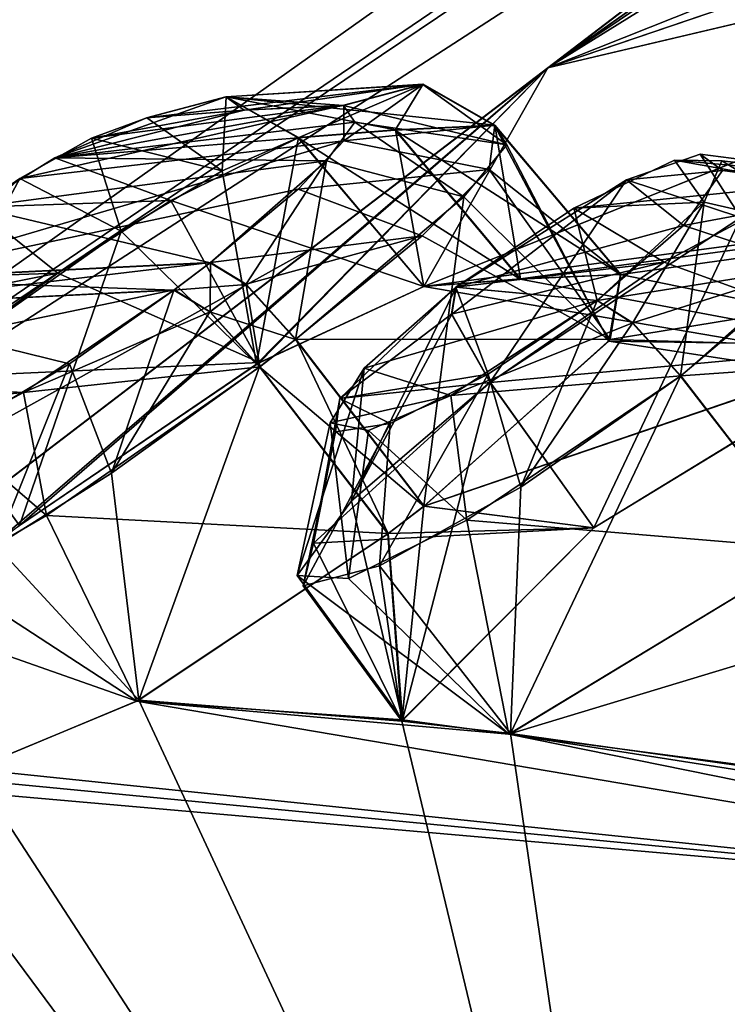
# Model space of a CAD drawing. Units: millimetres. Extents: x -452 to 452, y -60 to 106.
# Drawn here: x 203 to 206, y 82 to 86 of the extents above; entities that cross this region are included whole.
import ezdxf

# ---------------------------------------------------------------- set-up
doc = ezdxf.new("R2010")
doc.units = ezdxf.units.MM
doc.header["$LTSCALE"] = 33.374815
for name, color, linetype in [('126', 7, 'CONTINUOUS'), ('137', 7, 'CONTINUOUS'), ('138', 7, 'CONTINUOUS'), ('16', 7, 'CONTINUOUS'), ('161', 7, 'CONTINUOUS'), ('162', 7, 'CONTINUOUS'), ('325', 7, 'CONTINUOUS'), ('326', 7, 'CONTINUOUS'), ('34', 7, 'CONTINUOUS'), ('349', 7, 'CONTINUOUS'), ('350', 7, 'CONTINUOUS'), ('38', 7, 'CONTINUOUS'), ('39', 7, 'CONTINUOUS'), ('390', 7, 'CONTINUOUS'), ('391', 7, 'CONTINUOUS'), ('392', 7, 'CONTINUOUS'), ('393', 7, 'CONTINUOUS'), ('394', 7, 'CONTINUOUS'), ('444', 7, 'CONTINUOUS'), ('445', 7, 'CONTINUOUS'), ('446', 7, 'CONTINUOUS'), ('447', 7, 'CONTINUOUS'), ('448', 7, 'CONTINUOUS'), ('491', 7, 'CONTINUOUS'), ('492', 7, 'CONTINUOUS'), ('493', 7, 'CONTINUOUS'), ('494', 7, 'CONTINUOUS'), ('498', 7, 'CONTINUOUS'), ('53', 7, 'CONTINUOUS'), ('532', 7, 'CONTINUOUS'), ('533', 7, 'CONTINUOUS'), ('534', 7, 'CONTINUOUS'), ('535', 7, 'CONTINUOUS'), ('536', 7, 'CONTINUOUS'), ('563', 7, 'CONTINUOUS'), ('564', 7, 'CONTINUOUS'), ('642', 7, 'CONTINUOUS'), ('7', 7, 'CONTINUOUS'), ('8', 7, 'CONTINUOUS')]:
    doc.layers.add(name, color=color, linetype=linetype)

msp = doc.modelspace()

# ---------------------------------------------------------------- linework, layer by layer
at = {"layer": '126', "linetype": 'Continuous'}
for points in [[(203.438, 85.5987, 60.7863), (203.1291, 85.4247, 60.513), (204.5261, 85.7407, 64.2776), (203.438, 85.5987, 60.7863)], [(204.5261, 85.7407, 64.2776), (203.1291, 85.4247, 60.513), (204.5253, 85.5879, 65.0583), (204.5261, 85.7407, 64.2776)], [(204.5735, 85.6675, 16.6755), (203.2801, 85.5139, 20.8777), (204.5248, 85.7397, 17.222), (204.5735, 85.6675, 16.6755)], [(204.5248, 85.7397, 17.222), (203.2801, 85.5139, 20.8777), (204.0964, 85.7194, 18.7216), (204.5248, 85.7397, 17.222)], [(204.0977, 85.7203, 62.778), (203.438, 85.5987, 60.7863), (204.5261, 85.7407, 64.2776), (204.0977, 85.7203, 62.778)], [(203.2801, 85.5139, 20.8777), (203.6752, 85.6864, 20.2346), (204.0964, 85.7194, 18.7216), (203.2801, 85.5139, 20.8777)], [(203.6763, 85.6873, 61.2651), (203.438, 85.5987, 60.7863), (204.0977, 85.7203, 62.778), (203.6763, 85.6873, 61.2651)], [(204.4509, 85.5009, 16.2652), (203.2801, 85.5139, 20.8777), (204.5735, 85.6675, 16.6755), (204.4509, 85.5009, 16.2652)], [(203.1291, 85.4247, 60.513), (202.4999, 84.9911, 60.4213), (204.5253, 85.5879, 65.0583), (203.1291, 85.4247, 60.513)], [(204.5253, 85.5879, 65.0583), (202.4999, 84.9911, 60.4213), (204.3288, 85.379, 65.417), (204.5253, 85.5879, 65.0583)], [(206.0609, 85.5308, 70.155), (205.744, 85.4194, 69.7103), (206.1573, 85.4604, 70.7174), (206.0609, 85.5308, 70.155)], [(202.9366, 85.3017, 21.0716), (203.2801, 85.5139, 20.8777), (204.4509, 85.5009, 16.2652), (202.9366, 85.3017, 21.0716)], [(203.9489, 85.0624, 15.8366), (202.9366, 85.3017, 21.0716), (204.4509, 85.5009, 16.2652), (203.9489, 85.0624, 15.8366)], [(205.9506, 85.5045, 11.5512), (206.0782, 85.3236, 10.4472), (205.5163, 85.2973, 11.937), (205.9506, 85.5045, 11.5512)], [(206.1546, 85.5019, 10.9602), (206.0782, 85.3236, 10.4472), (205.9506, 85.5045, 11.5512), (206.1546, 85.5019, 10.9602)], [(206.1573, 85.4604, 70.7174), (205.744, 85.4194, 69.7103), (205.9896, 85.2232, 71.2124), (206.1573, 85.4604, 70.7174)], [(205.744, 85.4194, 69.7103), (205.0092, 84.9572, 69.5151), (205.9896, 85.2232, 71.2124), (205.744, 85.4194, 69.7103)], [(204.3288, 85.379, 65.417), (202.4999, 84.9911, 60.4213), (203.9503, 85.0635, 65.663), (204.3288, 85.379, 65.417)], [(206.0782, 85.3236, 10.4472), (205.6171, 84.899, 10.0185), (205.5163, 85.2973, 11.937), (206.0782, 85.3236, 10.4472)], [(202.4989, 84.9903, 21.0784), (202.9366, 85.3017, 21.0716), (203.9489, 85.0624, 15.8366), (202.4989, 84.9903, 21.0784)], [(205.6171, 84.899, 10.0185), (205.0084, 84.9566, 11.9847), (205.5163, 85.2973, 11.937), (205.6171, 84.899, 10.0185)], [(205.9896, 85.2232, 71.2124), (205.0092, 84.9572, 69.5151), (205.6179, 84.8996, 71.4813), (205.9896, 85.2232, 71.2124)], [(202.4999, 84.9911, 60.4213), (202.3445, 84.8724, 60.466), (203.9503, 85.0635, 65.663), (202.4999, 84.9911, 60.4213)], [(203.9503, 85.0635, 65.663), (202.3445, 84.8724, 60.466), (203.7948, 84.9447, 65.7077), (203.9503, 85.0635, 65.663)], [(203.7935, 84.9437, 15.792), (202.4989, 84.9903, 21.0784), (203.9489, 85.0624, 15.8366), (203.7935, 84.9437, 15.792)], [(202.3434, 84.8715, 21.0338), (202.4989, 84.9903, 21.0784), (203.7935, 84.9437, 15.792), (202.3434, 84.8715, 21.0338)], [(202.3445, 84.8724, 60.466), (201.9735, 84.5659, 60.7051), (203.7948, 84.9447, 65.7077), (202.3445, 84.8724, 60.466)], [(203.7948, 84.9447, 65.7077), (201.9735, 84.5659, 60.7051), (203.1444, 84.5028, 65.6101), (203.7948, 84.9447, 65.7077)], [(203.3434, 84.6262, 15.8001), (202.3434, 84.8715, 21.0338), (203.7935, 84.9437, 15.792), (203.3434, 84.6262, 15.8001)], [(204.5076, 84.4774, 11.4446), (205.0084, 84.9566, 11.9847), (205.1479, 84.5811, 10.0495), (204.5076, 84.4774, 11.4446)], [(205.6179, 84.8996, 71.4813), (205.0092, 84.9572, 69.5151), (204.6129, 84.6077, 69.8206), (205.6179, 84.8996, 71.4813)], [(205.1479, 84.5811, 10.0495), (205.0084, 84.9566, 11.9847), (205.6171, 84.899, 10.0185), (205.1479, 84.5811, 10.0495)], [(204.9874, 84.4905, 71.3653), (205.6179, 84.8996, 71.4813), (204.6129, 84.6077, 69.8206), (204.9874, 84.4905, 71.3653)], [(202.9889, 84.4141, 16.0005), (202.3434, 84.8715, 21.0338), (203.3434, 84.6262, 15.8001), (202.9889, 84.4141, 16.0005)], [(204.4673, 84.3721, 70.3722), (204.9874, 84.4905, 71.3653), (204.6129, 84.6077, 69.8206), (204.4673, 84.3721, 70.3722)], [(201.9735, 84.5659, 60.7051), (201.7769, 84.3656, 61.0541), (203.1444, 84.5028, 65.6101), (201.9735, 84.5659, 60.7051)], [(204.7257, 84.369, 10.3804), (204.5076, 84.4774, 11.4446), (205.1479, 84.5811, 10.0495), (204.7257, 84.369, 10.3804)], [(203.1444, 84.5028, 65.6101), (201.7769, 84.3656, 61.0541), (202.8255, 84.3322, 65.3266), (203.1444, 84.5028, 65.6101)], [(204.6316, 84.3389, 70.9752), (204.9874, 84.4905, 71.3653), (204.4673, 84.3721, 70.3722), (204.6316, 84.3389, 70.9752)], [(204.4898, 84.3337, 10.9068), (204.5076, 84.4774, 11.4446), (204.7257, 84.369, 10.3804), (204.4898, 84.3337, 10.9068)]]:
    msp.add_3dface(points, dxfattribs=at)
at = {"layer": '137', "linetype": 'Continuous'}
for points in [[(205.9057, 85.0644, 12.4889), (206.8932, 84.705, 12.2295), (206.5306, 85.3988, 11.9103), (205.9057, 85.0644, 12.4889)], [(206.6712, 85.1872, 10.2673), (206.5533, 83.8271, 9.6098), (205.9764, 84.5737, 9.6327), (206.6712, 85.1872, 10.2673)], [(205.1561, 84.5461, 12.5618), (206.8932, 84.705, 12.2295), (205.9057, 85.0644, 12.4889), (205.1561, 84.5461, 12.5618)], [(205.6028, 83.9189, 12.6749), (206.8932, 84.705, 12.2295), (205.1561, 84.5461, 12.5618), (205.6028, 83.9189, 12.6749)]]:
    msp.add_3dface(points, dxfattribs=at)
at = {"layer": '138', "linetype": 'Continuous'}
for points in [[(205.6028, 83.9189, 12.6749), (205.1561, 84.5461, 12.5618), (204.3953, 83.8537, 11.7535), (205.6028, 83.9189, 12.6749)], [(206.5533, 83.8271, 9.6098), (205.2435, 83.0331, 10.0767), (205.9764, 84.5737, 9.6327), (206.5533, 83.8271, 9.6098)], [(205.9764, 84.5737, 9.6327), (205.2435, 83.0331, 10.0767), (205.2887, 84.0946, 9.6782), (205.9764, 84.5737, 9.6327)], [(205.2887, 84.0946, 9.6782), (205.2435, 83.0331, 10.0767), (204.6799, 83.7558, 10.1679), (205.2887, 84.0946, 9.6782)], [(204.7761, 83.0865, 11.6162), (205.6028, 83.9189, 12.6749), (204.3953, 83.8537, 11.7535), (204.7761, 83.0865, 11.6162)], [(204.3501, 83.67, 10.9505), (204.7761, 83.0865, 11.6162), (204.3953, 83.8537, 11.7535), (204.3501, 83.67, 10.9505)], [(204.6799, 83.7558, 10.1679), (204.7761, 83.0865, 11.6162), (204.3501, 83.67, 10.9505), (204.6799, 83.7558, 10.1679)], [(205.2435, 83.0331, 10.0767), (204.7761, 83.0865, 11.6162), (204.6799, 83.7558, 10.1679), (205.2435, 83.0331, 10.0767)]]:
    msp.add_3dface(points, dxfattribs=at)
at = {"layer": '16', "linetype": 'Continuous'}
for points in [[(203.9153, 75.5723, 90.3052), (204.0414, 75.4072, 90.6109), (224.022, 90.2468, 84.1105), (203.9153, 75.5723, 90.3052)], [(203.9153, 75.5723, 90.3052), (224.022, 90.2468, 84.1105), (214.1814, 83.415, 88.5913), (203.9153, 75.5723, 90.3052)], [(204.0414, 75.4072, 90.6109), (204.246, 75.1394, 90.7446), (224.022, 90.2468, 84.1105), (204.0414, 75.4072, 90.6109)], [(224.0476, 90.2663, -2.592), (204.246, 75.1394, -9.2445), (214.3363, 83.5332, -7.0385), (224.0476, 90.2663, -2.592)], [(204.0414, 75.4073, -9.1109), (203.9153, 75.5723, -8.8051), (214.3363, 83.5332, -7.0385), (204.0414, 75.4073, -9.1109)], [(204.246, 75.1394, -9.2445), (204.0414, 75.4073, -9.1109), (214.3363, 83.5332, -7.0385), (204.246, 75.1394, -9.2445)]]:
    msp.add_3dface(points, dxfattribs=at)
at = {"layer": '161', "linetype": 'Continuous'}
for points in [[(205.1569, 84.5467, 68.938), (204.7788, 83.0915, 69.8708), (204.5589, 84.0362, 69.395), (205.1569, 84.5467, 68.938)], [(205.6036, 83.9195, 68.8249), (204.7788, 83.0915, 69.8708), (205.1569, 84.5467, 68.938), (205.6036, 83.9195, 68.8249)], [(205.0552, 83.953, 71.6956), (206.5542, 83.8277, 71.89), (205.9772, 84.5744, 71.8671), (205.0552, 83.953, 71.6956)], [(204.5589, 84.0362, 69.395), (204.7788, 83.0915, 69.8708), (204.3242, 83.7141, 70.2195), (204.5589, 84.0362, 69.395)], [(204.5454, 83.7011, 71.1175), (205.237, 83.0307, 71.4148), (205.0552, 83.953, 71.6956), (204.5454, 83.7011, 71.1175)], [(205.237, 83.0307, 71.4148), (206.5542, 83.8277, 71.89), (205.0552, 83.953, 71.6956), (205.237, 83.0307, 71.4148)], [(204.7788, 83.0915, 69.8708), (205.237, 83.0307, 71.4148), (204.3242, 83.7141, 70.2195), (204.7788, 83.0915, 69.8708)], [(204.3242, 83.7141, 70.2195), (205.237, 83.0307, 71.4148), (204.5454, 83.7011, 71.1175), (204.3242, 83.7141, 70.2195)]]:
    msp.add_3dface(points, dxfattribs=at)
at = {"layer": '162', "linetype": 'Continuous'}
for points in [[(205.6036, 83.9195, 68.8249), (205.1569, 84.5467, 68.938), (206.2358, 85.2569, 69.2329), (205.6036, 83.9195, 68.8249)], [(206.8741, 84.697, 69.2489), (205.6036, 83.9195, 68.8249), (206.2358, 85.2569, 69.2329), (206.8741, 84.697, 69.2489)], [(205.9772, 84.5744, 71.8671), (207.3859, 84.6737, 70.792), (206.5338, 85.0448, 71.4694), (205.9772, 84.5744, 71.8671)], [(206.5542, 83.8277, 71.89), (207.3859, 84.6737, 70.792), (205.9772, 84.5744, 71.8671), (206.5542, 83.8277, 71.89)]]:
    msp.add_3dface(points, dxfattribs=at)
at = {"layer": '325', "linetype": 'Continuous'}
for points in [[(205.9506, 85.5045, 11.5512), (205.5163, 85.2973, 11.937), (206.5306, 85.3988, 11.9103), (205.9506, 85.5045, 11.5512)], [(206.1546, 85.5019, 10.9602), (205.9506, 85.5045, 11.5512), (206.8059, 85.4273, 11.0287), (206.1546, 85.5019, 10.9602)], [(205.9506, 85.5045, 11.5512), (206.5306, 85.3988, 11.9103), (206.8059, 85.4273, 11.0287), (205.9506, 85.5045, 11.5512)], [(206.0782, 85.3236, 10.4472), (206.1546, 85.5019, 10.9602), (206.6712, 85.1872, 10.2673), (206.0782, 85.3236, 10.4472)], [(206.1546, 85.5019, 10.9602), (206.8059, 85.4273, 11.0287), (206.6712, 85.1872, 10.2673), (206.1546, 85.5019, 10.9602)], [(205.5163, 85.2973, 11.937), (205.9057, 85.0644, 12.4889), (206.5306, 85.3988, 11.9103), (205.5163, 85.2973, 11.937)], [(205.6171, 84.899, 10.0185), (206.0782, 85.3236, 10.4472), (205.7697, 84.8021, 9.745), (205.6171, 84.899, 10.0185)], [(206.0782, 85.3236, 10.4472), (205.9764, 84.5737, 9.6327), (205.7697, 84.8021, 9.745), (206.0782, 85.3236, 10.4472)], [(206.0782, 85.3236, 10.4472), (206.6712, 85.1872, 10.2673), (205.9764, 84.5737, 9.6327), (206.0782, 85.3236, 10.4472)], [(205.5163, 85.2973, 11.937), (205.0084, 84.9566, 11.9847), (205.9057, 85.0644, 12.4889), (205.5163, 85.2973, 11.937)], [(205.9057, 85.0644, 12.4889), (205.0084, 84.9566, 11.9847), (204.9896, 84.84, 12.36), (205.9057, 85.0644, 12.4889)], [(205.1561, 84.5461, 12.5618), (205.9057, 85.0644, 12.4889), (204.9896, 84.84, 12.36), (205.1561, 84.5461, 12.5618)]]:
    msp.add_3dface(points, dxfattribs=at)
at = {"layer": '326', "linetype": 'Continuous'}
for points in [[(205.0084, 84.9566, 11.9847), (204.5076, 84.4774, 11.4446), (204.9896, 84.84, 12.36), (205.0084, 84.9566, 11.9847)], [(205.1479, 84.5811, 10.0495), (205.6171, 84.899, 10.0185), (205.2887, 84.0946, 9.6782), (205.1479, 84.5811, 10.0495)], [(205.2887, 84.0946, 9.6782), (205.6171, 84.899, 10.0185), (205.7697, 84.8021, 9.745), (205.2887, 84.0946, 9.6782)], [(204.5076, 84.4774, 11.4446), (205.1561, 84.5461, 12.5618), (204.9896, 84.84, 12.36), (204.5076, 84.4774, 11.4446)], [(205.9764, 84.5737, 9.6327), (205.2887, 84.0946, 9.6782), (205.7697, 84.8021, 9.745), (205.9764, 84.5737, 9.6327)], [(205.1561, 84.5461, 12.5618), (204.5076, 84.4774, 11.4446), (204.3953, 83.8537, 11.7535), (205.1561, 84.5461, 12.5618)], [(204.7257, 84.369, 10.3804), (205.1479, 84.5811, 10.0495), (204.6799, 83.7558, 10.1679), (204.7257, 84.369, 10.3804)], [(205.1479, 84.5811, 10.0495), (205.2887, 84.0946, 9.6782), (204.6799, 83.7558, 10.1679), (205.1479, 84.5811, 10.0495)], [(204.5076, 84.4774, 11.4446), (204.4898, 84.3337, 10.9068), (204.3953, 83.8537, 11.7535), (204.5076, 84.4774, 11.4446)], [(204.4898, 84.3337, 10.9068), (204.7257, 84.369, 10.3804), (204.3501, 83.67, 10.9505), (204.4898, 84.3337, 10.9068)], [(204.7257, 84.369, 10.3804), (204.6799, 83.7558, 10.1679), (204.3501, 83.67, 10.9505), (204.7257, 84.369, 10.3804)], [(204.4898, 84.3337, 10.9068), (204.3501, 83.67, 10.9505), (204.3953, 83.8537, 11.7535), (204.4898, 84.3337, 10.9068)]]:
    msp.add_3dface(points, dxfattribs=at)
at = {"layer": '34', "linetype": 'Continuous'}
for points in [[(209.8581, 89.3037, 53.2636), (205.4047, 85.9016, 57.2287), (209.3418, 88.6764, 55.9718), (209.8581, 89.3037, 53.2636)], [(205.4047, 85.9016, 24.2714), (209.8581, 89.3037, 28.2365), (208.7643, 88.1491, 24.3008), (205.4047, 85.9016, 24.2714)], [(209.3418, 88.6764, 55.9718), (205.4047, 85.9016, 57.2287), (209.2175, 88.5815, 56.0965), (209.3418, 88.6764, 55.9718)], [(209.2175, 88.5815, 56.0965), (205.4047, 85.9016, 57.2287), (208.7652, 88.1494, 57.2007), (209.2175, 88.5815, 56.0965)], [(205.4047, 85.9016, 57.2287), (210.4402, 87.6144, 66.6949), (211.7745, 88.4354, 66.7913), (205.4047, 85.9016, 57.2287)], [(205.4047, 85.9016, 57.2287), (211.7745, 88.4354, 66.7913), (209.1424, 88.2233, 58.4472), (205.4047, 85.9016, 57.2287)], [(208.7652, 88.1494, 57.2007), (205.4047, 85.9016, 57.2287), (209.1424, 88.2233, 58.4472), (208.7652, 88.1494, 57.2007)], [(210.4395, 87.6138, 14.8047), (205.4047, 85.9016, 24.2714), (208.7643, 88.1491, 24.3008), (210.4395, 87.6138, 14.8047)], [(210.4402, 87.6144, 66.6949), (205.4047, 85.9016, 57.2287), (209.8234, 86.9455, 67.9712), (210.4402, 87.6144, 66.6949)], [(205.4047, 85.9016, 24.2714), (210.4395, 87.6138, 14.8047), (209.8228, 86.9445, 13.526), (205.4047, 85.9016, 24.2714)], [(209.8228, 86.9445, 13.526), (216.807, 86.5516, -2.9276), (204.8699, 84.9594, 20.4638), (209.8228, 86.9445, 13.526)], [(205.4047, 85.9016, 24.2714), (209.8228, 86.9445, 13.526), (204.8699, 84.9594, 20.4638), (205.4047, 85.9016, 24.2714)], [(216.8084, 86.5527, 84.427), (209.8234, 86.9455, 67.9712), (204.871, 84.9603, 61.0358), (216.8084, 86.5527, 84.427)], [(209.8234, 86.9455, 67.9712), (205.4047, 85.9016, 57.2287), (204.871, 84.9603, 61.0358), (209.8234, 86.9455, 67.9712)], [(216.807, 86.5516, -2.9276), (211.3273, 83.8565, -0.9072), (204.8699, 84.9594, 20.4638), (216.807, 86.5516, -2.9276)], [(205.2867, 84.9923, 62.5267), (216.8084, 86.5527, 84.427), (204.871, 84.9603, 61.0358), (205.2867, 84.9923, 62.5267)], [(205.7191, 85.0121, 64.0382), (216.8084, 86.5527, 84.427), (205.2867, 84.9923, 62.5267), (205.7191, 85.0121, 64.0382)], [(206.8741, 84.697, 69.2489), (216.8084, 86.5527, 84.427), (205.6736, 84.7306, 65.3115), (206.8741, 84.697, 69.2489)], [(205.6736, 84.7306, 65.3115), (216.8084, 86.5527, 84.427), (205.7191, 85.0121, 64.0382), (205.6736, 84.7306, 65.3115)], [(216.807, 86.5516, -2.9276), (205.9364, 78.2473, -5.9751), (210.5397, 82.9652, -1.9769), (216.807, 86.5516, -2.9276)], [(205.9385, 78.2489, 87.475), (216.8084, 86.5527, 84.427), (210.5409, 82.9661, 83.4766), (205.9385, 78.2489, 87.475)], [(205.4047, 85.9016, 57.2287), (200.0966, 81.8466, 58.8194), (203.1282, 83.9297, 59.7869), (205.4047, 85.9016, 57.2287)], [(200.0966, 81.8466, 22.6807), (205.4047, 85.9016, 24.2714), (202.9721, 83.8105, 21.6684), (200.0966, 81.8466, 22.6807)], [(202.9721, 83.8105, 21.6684), (205.4047, 85.9016, 24.2714), (203.1271, 83.9289, 21.7129), (202.9721, 83.8105, 21.6684)], [(203.1271, 83.9289, 21.7129), (205.4047, 85.9016, 24.2714), (204.1614, 84.6328, 21.5114), (203.1271, 83.9289, 21.7129)], [(204.1489, 84.6255, 59.9788), (205.4047, 85.9016, 57.2287), (203.1282, 83.9297, 59.7869), (204.1489, 84.6255, 59.9788)], [(204.871, 84.9603, 61.0358), (205.4047, 85.9016, 57.2287), (204.1489, 84.6255, 59.9788), (204.871, 84.9603, 61.0358)], [(204.1614, 84.6328, 21.5114), (205.4047, 85.9016, 24.2714), (204.8699, 84.9594, 20.4638), (204.1614, 84.6328, 21.5114)], [(205.286, 84.9914, 18.9714), (211.3273, 83.8565, -0.9072), (205.7178, 85.0111, 17.4613), (205.286, 84.9914, 18.9714)], [(205.7178, 85.0111, 17.4613), (211.3273, 83.8565, -0.9072), (205.6673, 84.7238, 16.1762), (205.7178, 85.0111, 17.4613)], [(204.8699, 84.9594, 20.4638), (211.3273, 83.8565, -0.9072), (205.286, 84.9914, 18.9714), (204.8699, 84.9594, 20.4638)], [(205.6673, 84.7238, 16.1762), (206.8932, 84.705, 12.2295), (204.8699, 84.0124, 15.4213), (205.6673, 84.7238, 16.1762)], [(204.8713, 84.0135, 66.0784), (206.8741, 84.697, 69.2489), (205.6736, 84.7306, 65.3115), (204.8713, 84.0135, 66.0784)], [(211.3273, 83.8565, -0.9072), (206.8932, 84.705, 12.2295), (205.6673, 84.7238, 16.1762), (211.3273, 83.8565, -0.9072)], [(206.8932, 84.705, 12.2295), (205.6028, 83.9189, 12.6749), (204.8699, 84.0124, 15.4213), (206.8932, 84.705, 12.2295)], [(205.6036, 83.9195, 68.8249), (206.8741, 84.697, 69.2489), (204.8713, 84.0135, 66.0784), (205.6036, 83.9195, 68.8249)], [(204.8699, 84.0124, 15.4213), (204.7761, 83.0865, 11.6162), (204.715, 83.894, 15.3768), (204.8699, 84.0124, 15.4213)], [(204.7164, 83.8951, 66.1229), (205.6036, 83.9195, 68.8249), (204.8713, 84.0135, 66.0784), (204.7164, 83.8951, 66.1229)], [(205.6028, 83.9189, 12.6749), (204.7761, 83.0865, 11.6162), (204.8699, 84.0124, 15.4213), (205.6028, 83.9189, 12.6749)], [(204.7788, 83.0915, 69.8708), (205.6036, 83.9195, 68.8249), (204.7164, 83.8951, 66.1229), (204.7788, 83.0915, 69.8708)], [(203.6339, 83.1724, 65.8978), (204.7788, 83.0915, 69.8708), (204.7164, 83.8951, 66.1229), (203.6339, 83.1724, 65.8978)], [(204.715, 83.894, 15.3768), (204.7761, 83.0865, 11.6162), (203.6422, 83.1768, 15.595), (204.715, 83.894, 15.3768)], [(205.237, 83.0307, 71.4148), (207.4434, 83.6976, 74.6396), (206.5542, 83.8277, 71.89), (205.237, 83.0307, 71.4148)], [(206.5533, 83.8271, 9.6098), (206.6353, 82.8375, 5.8002), (205.2435, 83.0331, 10.0767), (206.5533, 83.8271, 9.6098)], [(206.6383, 82.8442, 75.6837), (207.4434, 83.6976, 74.6396), (205.237, 83.0307, 71.4148), (206.6383, 82.8442, 75.6837)], [(203.6422, 83.1768, 15.595), (205.9364, 78.2473, -5.9751), (202.9259, 82.8783, 16.6596), (203.6422, 83.1768, 15.595)], [(202.9272, 82.8793, 64.8402), (209.1932, 82.2278, 83.0154), (203.6339, 83.1724, 65.8978), (202.9272, 82.8793, 64.8402)], [(209.1932, 82.2278, 83.0154), (205.237, 83.0307, 71.4148), (203.6339, 83.1724, 65.8978), (209.1932, 82.2278, 83.0154)], [(205.237, 83.0307, 71.4148), (204.7788, 83.0915, 69.8708), (203.6339, 83.1724, 65.8978), (205.237, 83.0307, 71.4148)], [(204.7761, 83.0865, 11.6162), (205.9364, 78.2473, -5.9751), (203.6422, 83.1768, 15.595), (204.7761, 83.0865, 11.6162)], [(205.2435, 83.0331, 10.0767), (205.9364, 78.2473, -5.9751), (204.7761, 83.0865, 11.6162), (205.2435, 83.0331, 10.0767)], [(209.1932, 82.2278, 83.0154), (207.1377, 82.7328, 77.217), (205.237, 83.0307, 71.4148), (209.1932, 82.2278, 83.0154)], [(207.1377, 82.7328, 77.217), (206.6383, 82.8442, 75.6837), (205.237, 83.0307, 71.4148), (207.1377, 82.7328, 77.217)], [(206.6353, 82.8375, 5.8002), (205.9364, 78.2473, -5.9751), (205.2435, 83.0331, 10.0767), (206.6353, 82.8375, 5.8002)], [(210.5397, 82.9652, -1.9769), (205.9364, 78.2473, -5.9751), (209.194, 82.2276, -1.5177), (210.5397, 82.9652, -1.9769)], [(209.1932, 82.2278, 83.0154), (205.9385, 78.2489, 87.475), (210.5409, 82.9661, 83.4766), (209.1932, 82.2278, 83.0154)], [(200.0966, 81.8466, 58.8194), (205.9385, 78.2489, 87.475), (202.1094, 82.8507, 61.829), (200.0966, 81.8466, 58.8194)], [(205.9364, 78.2473, -5.9751), (201.6876, 80.7304, 11.1922), (202.1083, 82.8498, 19.6708), (205.9364, 78.2473, -5.9751)], [(202.5096, 82.8707, 18.1758), (205.9364, 78.2473, -5.9751), (202.1083, 82.8498, 19.6708), (202.5096, 82.8707, 18.1758)], [(202.1094, 82.8507, 61.829), (209.1932, 82.2278, 83.0154), (202.5113, 82.8717, 63.3255), (202.1094, 82.8507, 61.829)], [(205.9385, 78.2489, 87.475), (209.1932, 82.2278, 83.0154), (202.1094, 82.8507, 61.829), (205.9385, 78.2489, 87.475)], [(202.9259, 82.8783, 16.6596), (205.9364, 78.2473, -5.9751), (202.5096, 82.8707, 18.1758), (202.9259, 82.8783, 16.6596)], [(202.5113, 82.8717, 63.3255), (209.1932, 82.2278, 83.0154), (202.9272, 82.8793, 64.8402), (202.5113, 82.8717, 63.3255)], [(207.1446, 82.7349, 4.2741), (205.9364, 78.2473, -5.9751), (206.6353, 82.8375, 5.8002), (207.1446, 82.7349, 4.2741)], [(208.655, 82.3941, 0.0112), (205.9364, 78.2473, -5.9751), (207.1446, 82.7349, 4.2741), (208.655, 82.3941, 0.0112)], [(209.194, 82.2276, -1.5177), (205.9364, 78.2473, -5.9751), (208.655, 82.3941, 0.0112), (209.194, 82.2276, -1.5177)]]:
    msp.add_3dface(points, dxfattribs=at)
at = {"layer": '349', "linetype": 'Continuous'}
for points in [[(204.6129, 84.6077, 69.8206), (205.0092, 84.9572, 69.5151), (204.5589, 84.0362, 69.395), (204.6129, 84.6077, 69.8206)], [(204.5589, 84.0362, 69.395), (205.0092, 84.9572, 69.5151), (204.9904, 84.8406, 69.1398), (204.5589, 84.0362, 69.395)], [(205.6179, 84.8996, 71.4813), (204.9874, 84.4905, 71.3653), (205.7705, 84.8027, 71.7548), (205.6179, 84.8996, 71.4813)], [(205.1569, 84.5467, 68.938), (204.5589, 84.0362, 69.395), (204.9904, 84.8406, 69.1398), (205.1569, 84.5467, 68.938)], [(204.9874, 84.4905, 71.3653), (205.9772, 84.5744, 71.8671), (205.7705, 84.8027, 71.7548), (204.9874, 84.4905, 71.3653)], [(204.4673, 84.3721, 70.3722), (204.6129, 84.6077, 69.8206), (204.3242, 83.7141, 70.2195), (204.4673, 84.3721, 70.3722)], [(204.6129, 84.6077, 69.8206), (204.5589, 84.0362, 69.395), (204.3242, 83.7141, 70.2195), (204.6129, 84.6077, 69.8206)], [(204.9874, 84.4905, 71.3653), (205.0552, 83.953, 71.6956), (205.9772, 84.5744, 71.8671), (204.9874, 84.4905, 71.3653)], [(204.9874, 84.4905, 71.3653), (204.6316, 84.3389, 70.9752), (205.0552, 83.953, 71.6956), (204.9874, 84.4905, 71.3653)], [(204.4673, 84.3721, 70.3722), (204.3242, 83.7141, 70.2195), (204.5454, 83.7011, 71.1175), (204.4673, 84.3721, 70.3722)], [(204.6316, 84.3389, 70.9752), (204.4673, 84.3721, 70.3722), (204.5454, 83.7011, 71.1175), (204.6316, 84.3389, 70.9752)], [(204.6316, 84.3389, 70.9752), (204.5454, 83.7011, 71.1175), (205.0552, 83.953, 71.6956), (204.6316, 84.3389, 70.9752)]]:
    msp.add_3dface(points, dxfattribs=at)
at = {"layer": '350', "linetype": 'Continuous'}
for points in [[(205.744, 85.4194, 69.7103), (206.0609, 85.5308, 70.155), (206.2358, 85.2569, 69.2329), (205.744, 85.4194, 69.7103)], [(206.0609, 85.5308, 70.155), (206.1573, 85.4604, 70.7174), (206.6843, 85.4495, 69.8985), (206.0609, 85.5308, 70.155)], [(206.0609, 85.5308, 70.155), (206.6843, 85.4495, 69.8985), (206.2358, 85.2569, 69.2329), (206.0609, 85.5308, 70.155)], [(206.1573, 85.4604, 70.7174), (205.9896, 85.2232, 71.2124), (206.8014, 85.3739, 70.7358), (206.1573, 85.4604, 70.7174)], [(206.1573, 85.4604, 70.7174), (206.8014, 85.3739, 70.7358), (206.6843, 85.4495, 69.8985), (206.1573, 85.4604, 70.7174)], [(205.0092, 84.9572, 69.5151), (205.744, 85.4194, 69.7103), (204.9904, 84.8406, 69.1398), (205.0092, 84.9572, 69.5151)], [(205.744, 85.4194, 69.7103), (205.1569, 84.5467, 68.938), (204.9904, 84.8406, 69.1398), (205.744, 85.4194, 69.7103)], [(205.1569, 84.5467, 68.938), (205.744, 85.4194, 69.7103), (206.2358, 85.2569, 69.2329), (205.1569, 84.5467, 68.938)], [(205.9896, 85.2232, 71.2124), (206.5338, 85.0448, 71.4694), (206.8014, 85.3739, 70.7358), (205.9896, 85.2232, 71.2124)], [(205.9896, 85.2232, 71.2124), (205.6179, 84.8996, 71.4813), (206.5338, 85.0448, 71.4694), (205.9896, 85.2232, 71.2124)], [(206.5338, 85.0448, 71.4694), (205.6179, 84.8996, 71.4813), (205.7705, 84.8027, 71.7548), (206.5338, 85.0448, 71.4694)], [(205.9772, 84.5744, 71.8671), (206.5338, 85.0448, 71.4694), (205.7705, 84.8027, 71.7548), (205.9772, 84.5744, 71.8671)]]:
    msp.add_3dface(points, dxfattribs=at)
at = {"layer": '38', "linetype": 'Continuous'}
for points in [[(217.0967, 86.3179, -3.1879), (205.9364, 78.2473, -5.9751), (216.807, 86.5516, -2.9276), (217.0967, 86.3179, -3.1879)], [(217.0967, 86.3179, -3.1879), (206.1622, 77.9637, -6.2482), (205.9364, 78.2473, -5.9751), (217.0967, 86.3179, -3.1879)]]:
    msp.add_3dface(points, dxfattribs=at)
at = {"layer": '39', "linetype": 'Continuous'}
for points in [[(217.1034, 86.3255, 84.6818), (216.8084, 86.5527, 84.427), (205.9385, 78.2489, 87.475), (217.1034, 86.3255, 84.6818)], [(195.013, 69.4481, 86.6064), (217.1034, 86.3255, 84.6818), (205.9385, 78.2489, 87.475), (195.013, 69.4481, 86.6064)]]:
    msp.add_3dface(points, dxfattribs=at)
at = {"layer": '390', "linetype": 'Continuous'}
for points in [[(203.2439, 83.9729, 65.9734), (204.7164, 83.8951, 66.1229), (204.1642, 84.614, 66.1126), (203.2439, 83.9729, 65.9734)], [(202.7994, 83.7156, 65.5693), (203.6339, 83.1724, 65.8978), (203.2439, 83.9729, 65.9734), (202.7994, 83.7156, 65.5693)], [(203.6339, 83.1724, 65.8978), (204.7164, 83.8951, 66.1229), (203.2439, 83.9729, 65.9734), (203.6339, 83.1724, 65.8978)], [(202.4643, 83.5831, 64.8694), (203.6339, 83.1724, 65.8978), (202.7994, 83.7156, 65.5693), (202.4643, 83.5831, 64.8694)], [(202.9272, 82.8793, 64.8402), (203.6339, 83.1724, 65.8978), (202.4643, 83.5831, 64.8694), (202.9272, 82.8793, 64.8402)]]:
    msp.add_3dface(points, dxfattribs=at)
at = {"layer": '391', "linetype": 'Continuous'}
for points in [[(204.1642, 84.614, 66.1126), (204.7164, 83.8951, 66.1229), (204.3192, 84.7324, 66.0681), (204.1642, 84.614, 66.1126)], [(204.7164, 83.8951, 66.1229), (204.8713, 84.0135, 66.0784), (204.3192, 84.7324, 66.0681), (204.7164, 83.8951, 66.1229)]]:
    msp.add_3dface(points, dxfattribs=at)
at = {"layer": '392', "linetype": 'Continuous'}
for points in [[(205.152, 85.4646, 65.2058), (205.7191, 85.0121, 64.0382), (205.1765, 85.655, 64.0903), (205.152, 85.4646, 65.2058)], [(204.8632, 85.1776, 65.7169), (205.6736, 84.7306, 65.3115), (205.152, 85.4646, 65.2058), (204.8632, 85.1776, 65.7169)], [(205.6736, 84.7306, 65.3115), (205.7191, 85.0121, 64.0382), (205.152, 85.4646, 65.2058), (205.6736, 84.7306, 65.3115)], [(204.3192, 84.7324, 66.0681), (205.6736, 84.7306, 65.3115), (204.8632, 85.1776, 65.7169), (204.3192, 84.7324, 66.0681)], [(204.8713, 84.0135, 66.0784), (205.6736, 84.7306, 65.3115), (204.3192, 84.7324, 66.0681), (204.8713, 84.0135, 66.0784)]]:
    msp.add_3dface(points, dxfattribs=at)
at = {"layer": '393', "linetype": 'Continuous'}
for points in [[(205.1765, 85.655, 64.0903), (205.2867, 84.9923, 62.5267), (204.748, 85.6346, 62.5903), (205.1765, 85.655, 64.0903)], [(205.7191, 85.0121, 64.0382), (205.2867, 84.9923, 62.5267), (205.1765, 85.655, 64.0903), (205.7191, 85.0121, 64.0382)], [(204.748, 85.6346, 62.5903), (204.871, 84.9603, 61.0358), (204.3296, 85.6018, 61.0877), (204.748, 85.6346, 62.5903)], [(205.2867, 84.9923, 62.5267), (204.871, 84.9603, 61.0358), (204.748, 85.6346, 62.5903), (205.2867, 84.9923, 62.5267)]]:
    msp.add_3dface(points, dxfattribs=at)
at = {"layer": '394', "linetype": 'Continuous'}
for points in [[(204.3296, 85.6018, 61.0877), (204.1489, 84.6255, 59.9788), (204.0009, 85.458, 60.3987), (204.3296, 85.6018, 61.0877)], [(204.871, 84.9603, 61.0358), (204.1489, 84.6255, 59.9788), (204.3296, 85.6018, 61.0877), (204.871, 84.9603, 61.0358)], [(204.0009, 85.458, 60.3987), (204.1489, 84.6255, 59.9788), (203.5666, 85.1976, 60.0052), (204.0009, 85.458, 60.3987)], [(203.1282, 83.9297, 59.7869), (202.6673, 84.5648, 59.8718), (203.5666, 85.1976, 60.0052), (203.1282, 83.9297, 59.7869)], [(204.1489, 84.6255, 59.9788), (203.1282, 83.9297, 59.7869), (203.5666, 85.1976, 60.0052), (204.1489, 84.6255, 59.9788)]]:
    msp.add_3dface(points, dxfattribs=at)
at = {"layer": '444', "linetype": 'Continuous'}
for points in [[(203.7795, 85.3302, 21.3379), (204.8699, 84.9594, 20.4638), (204.3284, 85.601, 20.4119), (203.7795, 85.3302, 21.3379)], [(203.2936, 85.0165, 21.6173), (204.1614, 84.6328, 21.5114), (203.7795, 85.3302, 21.3379), (203.2936, 85.0165, 21.6173)], [(204.1614, 84.6328, 21.5114), (204.8699, 84.9594, 20.4638), (203.7795, 85.3302, 21.3379), (204.1614, 84.6328, 21.5114)], [(202.6663, 84.564, 21.6279), (204.1614, 84.6328, 21.5114), (203.2936, 85.0165, 21.6173), (202.6663, 84.564, 21.6279)], [(203.1271, 83.9289, 21.7129), (204.1614, 84.6328, 21.5114), (202.6663, 84.564, 21.6279), (203.1271, 83.9289, 21.7129)]]:
    msp.add_3dface(points, dxfattribs=at)
at = {"layer": '445', "linetype": 'Continuous'}
for points in [[(204.7468, 85.6337, 18.9093), (205.7178, 85.0111, 17.4613), (205.1752, 85.654, 17.4093), (204.7468, 85.6337, 18.9093)], [(204.3284, 85.601, 20.4119), (205.286, 84.9914, 18.9714), (204.7468, 85.6337, 18.9093), (204.3284, 85.601, 20.4119)], [(205.286, 84.9914, 18.9714), (205.7178, 85.0111, 17.4613), (204.7468, 85.6337, 18.9093), (205.286, 84.9914, 18.9714)], [(204.8699, 84.9594, 20.4638), (205.286, 84.9914, 18.9714), (204.3284, 85.601, 20.4119), (204.8699, 84.9594, 20.4638)]]:
    msp.add_3dface(points, dxfattribs=at)
at = {"layer": '446', "linetype": 'Continuous'}
for points in [[(205.7178, 85.0111, 17.4613), (205.6673, 84.7238, 16.1762), (205.1752, 85.654, 17.4093), (205.7178, 85.0111, 17.4613)], [(205.1752, 85.654, 17.4093), (205.6673, 84.7238, 16.1762), (205.2279, 85.5707, 16.6282), (205.1752, 85.654, 17.4093)], [(205.2279, 85.5707, 16.6282), (205.6673, 84.7238, 16.1762), (205.0421, 85.3467, 16.0431), (205.2279, 85.5707, 16.6282)], [(205.0421, 85.3467, 16.0431), (204.8699, 84.0124, 15.4213), (204.3178, 84.7313, 15.4315), (205.0421, 85.3467, 16.0431)], [(205.6673, 84.7238, 16.1762), (204.8699, 84.0124, 15.4213), (205.0421, 85.3467, 16.0431), (205.6673, 84.7238, 16.1762)]]:
    msp.add_3dface(points, dxfattribs=at)
at = {"layer": '447', "linetype": 'Continuous'}
for points in [[(204.3178, 84.7313, 15.4315), (204.8699, 84.0124, 15.4213), (204.1628, 84.6129, 15.387), (204.3178, 84.7313, 15.4315)], [(204.8699, 84.0124, 15.4213), (204.715, 83.894, 15.3768), (204.1628, 84.6129, 15.387), (204.8699, 84.0124, 15.4213)]]:
    msp.add_3dface(points, dxfattribs=at)
at = {"layer": '448', "linetype": 'Continuous'}
for points in [[(204.1628, 84.6129, 15.387), (203.6422, 83.1768, 15.595), (203.5244, 84.1549, 15.3987), (204.1628, 84.6129, 15.387)], [(204.715, 83.894, 15.3768), (203.6422, 83.1768, 15.595), (204.1628, 84.6129, 15.387), (204.715, 83.894, 15.3768)], [(203.5244, 84.1549, 15.3987), (203.6422, 83.1768, 15.595), (203.0271, 83.8414, 15.684), (203.5244, 84.1549, 15.3987)], [(203.6422, 83.1768, 15.595), (202.9259, 82.8783, 16.6596), (203.0271, 83.8414, 15.684), (203.6422, 83.1768, 15.595)]]:
    msp.add_3dface(points, dxfattribs=at)
at = {"layer": '491', "linetype": 'Continuous'}
for points in [[(204.5248, 85.7397, 17.222), (204.0172, 85.7771, 20.3309), (204.8659, 85.8303, 17.3215), (204.5248, 85.7397, 17.222)], [(204.0172, 85.7771, 20.3309), (204.3284, 85.601, 20.4119), (204.8659, 85.8303, 17.3215), (204.0172, 85.7771, 20.3309)], [(204.3284, 85.601, 20.4119), (204.7468, 85.6337, 18.9093), (204.8659, 85.8303, 17.3215), (204.3284, 85.601, 20.4119)], [(204.7468, 85.6337, 18.9093), (205.1752, 85.654, 17.4093), (204.8659, 85.8303, 17.3215), (204.7468, 85.6337, 18.9093)], [(204.0964, 85.7194, 18.7216), (203.6752, 85.6864, 20.2346), (204.0172, 85.7771, 20.3309), (204.0964, 85.7194, 18.7216)], [(204.5248, 85.7397, 17.222), (204.0964, 85.7194, 18.7216), (204.0172, 85.7771, 20.3309), (204.5248, 85.7397, 17.222)]]:
    msp.add_3dface(points, dxfattribs=at)
at = {"layer": '492', "linetype": 'Continuous'}
for points in [[(205.2279, 85.5707, 16.6282), (204.5248, 85.7397, 17.222), (204.8659, 85.8303, 17.3215), (205.2279, 85.5707, 16.6282)], [(205.1752, 85.654, 17.4093), (205.2279, 85.5707, 16.6282), (204.8659, 85.8303, 17.3215), (205.1752, 85.654, 17.4093)], [(204.5735, 85.6675, 16.6755), (204.5248, 85.7397, 17.222), (205.2279, 85.5707, 16.6282), (204.5735, 85.6675, 16.6755)], [(204.4509, 85.5009, 16.2652), (204.5735, 85.6675, 16.6755), (205.0421, 85.3467, 16.0431), (204.4509, 85.5009, 16.2652)], [(204.5735, 85.6675, 16.6755), (205.2279, 85.5707, 16.6282), (205.0421, 85.3467, 16.0431), (204.5735, 85.6675, 16.6755)], [(203.9489, 85.0624, 15.8366), (204.4509, 85.5009, 16.2652), (204.1033, 84.9686, 15.5482), (203.9489, 85.0624, 15.8366)], [(204.4509, 85.5009, 16.2652), (204.3178, 84.7313, 15.4315), (204.1033, 84.9686, 15.5482), (204.4509, 85.5009, 16.2652)], [(204.4509, 85.5009, 16.2652), (205.0421, 85.3467, 16.0431), (204.3178, 84.7313, 15.4315), (204.4509, 85.5009, 16.2652)]]:
    msp.add_3dface(points, dxfattribs=at)
at = {"layer": '493', "linetype": 'Continuous'}
for points in [[(203.7935, 84.9437, 15.792), (203.9489, 85.0624, 15.8366), (204.1033, 84.9686, 15.5482), (203.7935, 84.9437, 15.792)], [(203.7935, 84.9437, 15.792), (204.1033, 84.9686, 15.5482), (203.948, 84.8499, 15.5036), (203.7935, 84.9437, 15.792)], [(204.1033, 84.9686, 15.5482), (204.3178, 84.7313, 15.4315), (203.948, 84.8499, 15.5036), (204.1033, 84.9686, 15.5482)], [(204.3178, 84.7313, 15.4315), (204.1628, 84.6129, 15.387), (203.948, 84.8499, 15.5036), (204.3178, 84.7313, 15.4315)]]:
    msp.add_3dface(points, dxfattribs=at)
at = {"layer": '494', "linetype": 'Continuous'}
for points in [[(203.3434, 84.6262, 15.8001), (203.7935, 84.9437, 15.792), (203.5244, 84.1549, 15.3987), (203.3434, 84.6262, 15.8001)], [(203.5244, 84.1549, 15.3987), (203.7935, 84.9437, 15.792), (203.948, 84.8499, 15.5036), (203.5244, 84.1549, 15.3987)], [(204.1628, 84.6129, 15.387), (203.5244, 84.1549, 15.3987), (203.948, 84.8499, 15.5036), (204.1628, 84.6129, 15.387)], [(202.9889, 84.4141, 16.0005), (203.3434, 84.6262, 15.8001), (203.0271, 83.8414, 15.684), (202.9889, 84.4141, 16.0005)], [(203.3434, 84.6262, 15.8001), (203.5244, 84.1549, 15.3987), (203.0271, 83.8414, 15.684), (203.3434, 84.6262, 15.8001)]]:
    msp.add_3dface(points, dxfattribs=at)
at = {"layer": '498', "linetype": 'Continuous'}
for points in [[(203.6752, 85.6864, 20.2346), (203.2801, 85.5139, 20.8777), (204.0172, 85.7771, 20.3309), (203.6752, 85.6864, 20.2346)], [(203.2801, 85.5139, 20.8777), (204.3284, 85.601, 20.4119), (204.0172, 85.7771, 20.3309), (203.2801, 85.5139, 20.8777)], [(203.2801, 85.5139, 20.8777), (203.7795, 85.3302, 21.3379), (204.3284, 85.601, 20.4119), (203.2801, 85.5139, 20.8777)], [(203.2801, 85.5139, 20.8777), (202.9366, 85.3017, 21.0716), (203.7795, 85.3302, 21.3379), (203.2801, 85.5139, 20.8777)], [(202.9366, 85.3017, 21.0716), (203.2936, 85.0165, 21.6173), (203.7795, 85.3302, 21.3379), (202.9366, 85.3017, 21.0716)], [(202.9366, 85.3017, 21.0716), (202.4989, 84.9903, 21.0784), (203.2936, 85.0165, 21.6173), (202.9366, 85.3017, 21.0716)], [(203.2936, 85.0165, 21.6173), (202.4989, 84.9903, 21.0784), (202.4942, 84.859, 21.4436), (203.2936, 85.0165, 21.6173)], [(202.6663, 84.564, 21.6279), (203.2936, 85.0165, 21.6173), (202.4942, 84.859, 21.4436), (202.6663, 84.564, 21.6279)]]:
    msp.add_3dface(points, dxfattribs=at)
at = {"layer": '53', "linetype": 'Continuous'}
for points in [[(205.4047, 85.9016, 57.2287), (209.8581, 89.3037, 53.2636), (204.3886, 85.1254, 55.6454), (205.4047, 85.9016, 57.2287)], [(204.3886, 85.1254, 55.6454), (209.8581, 89.3037, 53.2636), (208.538, 88.2953, 52.1555), (204.3886, 85.1254, 55.6454)], [(209.8581, 89.3037, 28.2365), (205.4047, 85.9016, 24.2714), (204.3886, 85.1254, 25.8547), (209.8581, 89.3037, 28.2365)], [(208.538, 88.2953, 29.3446), (209.8581, 89.3037, 28.2365), (204.3886, 85.1254, 25.8547), (208.538, 88.2953, 29.3446)], [(194.6986, 77.723, 57.8051), (200.0966, 81.8466, 58.8194), (205.4047, 85.9016, 57.2287), (194.6986, 77.723, 57.8051)], [(194.6986, 77.723, 57.8051), (205.4047, 85.9016, 57.2287), (199.4812, 81.3766, 56.8728), (194.6986, 77.723, 57.8051)], [(205.4047, 85.9016, 24.2714), (200.0966, 81.8466, 22.6807), (194.6986, 77.723, 23.695), (205.4047, 85.9016, 24.2714)], [(205.4047, 85.9016, 24.2714), (194.6986, 77.723, 23.695), (199.4812, 81.3766, 24.6273), (205.4047, 85.9016, 24.2714)], [(199.4812, 81.3766, 56.8728), (205.4047, 85.9016, 57.2287), (204.3886, 85.1254, 55.6454), (199.4812, 81.3766, 56.8728)], [(204.3886, 85.1254, 25.8547), (205.4047, 85.9016, 24.2714), (199.4812, 81.3766, 24.6273), (204.3886, 85.1254, 25.8547)]]:
    msp.add_3dface(points, dxfattribs=at)
at = {"layer": '532', "linetype": 'Continuous'}
for points in [[(203.7948, 84.9447, 65.7077), (203.1444, 84.5028, 65.6101), (203.9494, 84.851, 65.9961), (203.7948, 84.9447, 65.7077)], [(203.1444, 84.5028, 65.6101), (204.1642, 84.614, 66.1126), (203.9494, 84.851, 65.9961), (203.1444, 84.5028, 65.6101)], [(203.1444, 84.5028, 65.6101), (203.2439, 83.9729, 65.9734), (204.1642, 84.614, 66.1126), (203.1444, 84.5028, 65.6101)], [(203.1444, 84.5028, 65.6101), (202.8255, 84.3322, 65.3266), (203.2439, 83.9729, 65.9734), (203.1444, 84.5028, 65.6101)], [(202.8255, 84.3322, 65.3266), (202.7994, 83.7156, 65.5693), (203.2439, 83.9729, 65.9734), (202.8255, 84.3322, 65.3266)]]:
    msp.add_3dface(points, dxfattribs=at)
at = {"layer": '533', "linetype": 'Continuous'}
for points in [[(203.9503, 85.0635, 65.663), (203.7948, 84.9447, 65.7077), (203.9494, 84.851, 65.9961), (203.9503, 85.0635, 65.663)], [(203.9503, 85.0635, 65.663), (203.9494, 84.851, 65.9961), (204.1047, 84.9696, 65.9515), (203.9503, 85.0635, 65.663)], [(203.9494, 84.851, 65.9961), (204.1642, 84.614, 66.1126), (204.1047, 84.9696, 65.9515), (203.9494, 84.851, 65.9961)], [(204.1642, 84.614, 66.1126), (204.3192, 84.7324, 66.0681), (204.1047, 84.9696, 65.9515), (204.1642, 84.614, 66.1126)]]:
    msp.add_3dface(points, dxfattribs=at)
at = {"layer": '534', "linetype": 'Continuous'}
for points in [[(204.5261, 85.7407, 64.2776), (204.5253, 85.5879, 65.0583), (204.8672, 85.8313, 64.1781), (204.5261, 85.7407, 64.2776)], [(204.5253, 85.5879, 65.0583), (205.1765, 85.655, 64.0903), (204.8672, 85.8313, 64.1781), (204.5253, 85.5879, 65.0583)], [(204.5253, 85.5879, 65.0583), (205.152, 85.4646, 65.2058), (205.1765, 85.655, 64.0903), (204.5253, 85.5879, 65.0583)], [(204.5253, 85.5879, 65.0583), (204.3288, 85.379, 65.417), (205.152, 85.4646, 65.2058), (204.5253, 85.5879, 65.0583)], [(204.3288, 85.379, 65.417), (204.8632, 85.1776, 65.7169), (205.152, 85.4646, 65.2058), (204.3288, 85.379, 65.417)], [(204.3288, 85.379, 65.417), (203.9503, 85.0635, 65.663), (204.8632, 85.1776, 65.7169), (204.3288, 85.379, 65.417)], [(204.8632, 85.1776, 65.7169), (203.9503, 85.0635, 65.663), (204.1047, 84.9696, 65.9515), (204.8632, 85.1776, 65.7169)], [(204.3192, 84.7324, 66.0681), (204.8632, 85.1776, 65.7169), (204.1047, 84.9696, 65.9515), (204.3192, 84.7324, 66.0681)]]:
    msp.add_3dface(points, dxfattribs=at)
at = {"layer": '535', "linetype": 'Continuous'}
for points in [[(203.6763, 85.6873, 61.2651), (204.0977, 85.7203, 62.778), (204.8672, 85.8313, 64.1781), (203.6763, 85.6873, 61.2651)], [(203.6763, 85.6873, 61.2651), (204.8672, 85.8313, 64.1781), (204.0183, 85.7779, 61.1687), (203.6763, 85.6873, 61.2651)], [(204.8672, 85.8313, 64.1781), (205.1765, 85.655, 64.0903), (204.0183, 85.7779, 61.1687), (204.8672, 85.8313, 64.1781)], [(204.0977, 85.7203, 62.778), (204.5261, 85.7407, 64.2776), (204.8672, 85.8313, 64.1781), (204.0977, 85.7203, 62.778)], [(205.1765, 85.655, 64.0903), (204.748, 85.6346, 62.5903), (204.0183, 85.7779, 61.1687), (205.1765, 85.655, 64.0903)], [(204.748, 85.6346, 62.5903), (204.3296, 85.6018, 61.0877), (204.0183, 85.7779, 61.1687), (204.748, 85.6346, 62.5903)]]:
    msp.add_3dface(points, dxfattribs=at)
at = {"layer": '536', "linetype": 'Continuous'}
for points in [[(204.0009, 85.458, 60.3987), (203.6763, 85.6873, 61.2651), (204.0183, 85.7779, 61.1687), (204.0009, 85.458, 60.3987)], [(204.3296, 85.6018, 61.0877), (204.0009, 85.458, 60.3987), (204.0183, 85.7779, 61.1687), (204.3296, 85.6018, 61.0877)], [(203.438, 85.5987, 60.7863), (203.6763, 85.6873, 61.2651), (204.0009, 85.458, 60.3987), (203.438, 85.5987, 60.7863)], [(203.1291, 85.4247, 60.513), (203.438, 85.5987, 60.7863), (203.5666, 85.1976, 60.0052), (203.1291, 85.4247, 60.513)], [(203.438, 85.5987, 60.7863), (204.0009, 85.458, 60.3987), (203.5666, 85.1976, 60.0052), (203.438, 85.5987, 60.7863)], [(202.4999, 84.9911, 60.4213), (203.1291, 85.4247, 60.513), (202.4952, 84.8598, 60.0562), (202.4999, 84.9911, 60.4213)], [(203.1291, 85.4247, 60.513), (202.6673, 84.5648, 59.8718), (202.4952, 84.8598, 60.0562), (203.1291, 85.4247, 60.513)], [(202.6673, 84.5648, 59.8718), (203.1291, 85.4247, 60.513), (203.5666, 85.1976, 60.0052), (202.6673, 84.5648, 59.8718)]]:
    msp.add_3dface(points, dxfattribs=at)
at = {"layer": '563', "linetype": 'Continuous'}
for points in [[(211.3194, 90.42, 34.5834), (208.538, 88.2953, 29.3446), (198.9371, 82.0889, 40.75), (211.3194, 90.42, 34.5834)], [(205.5232, 86.764, 40.75), (211.3194, 90.42, 34.5834), (198.9371, 82.0889, 40.75), (205.5232, 86.764, 40.75)], [(208.538, 88.2953, 29.3446), (204.3886, 85.1254, 25.8547), (198.9371, 82.0889, 40.75), (208.538, 88.2953, 29.3446)], [(204.3886, 85.1254, 25.8547), (199.4812, 81.3766, 24.6273), (198.9371, 82.0889, 40.75), (204.3886, 85.1254, 25.8547)]]:
    msp.add_3dface(points, dxfattribs=at)
at = {"layer": '564', "linetype": 'Continuous'}
for points in [[(211.3194, 90.42, 46.9166), (212.2953, 91.1655, 40.75), (198.9371, 82.0889, 40.75), (211.3194, 90.42, 46.9166)], [(212.2953, 91.1655, 40.75), (205.5232, 86.764, 40.75), (198.9371, 82.0889, 40.75), (212.2953, 91.1655, 40.75)], [(208.538, 88.2953, 52.1555), (211.3194, 90.42, 46.9166), (198.9371, 82.0889, 40.75), (208.538, 88.2953, 52.1555)], [(204.3886, 85.1254, 55.6454), (208.538, 88.2953, 52.1555), (198.9371, 82.0889, 40.75), (204.3886, 85.1254, 55.6454)], [(199.4812, 81.3766, 56.8728), (204.3886, 85.1254, 55.6454), (198.9371, 82.0889, 40.75), (199.4812, 81.3766, 56.8728)]]:
    msp.add_3dface(points, dxfattribs=at)
at = {"layer": '642', "linetype": 'Continuous'}
for points in [[(195.013, 69.4481, 86.6064), (213.404, 83.4992, 86.878), (217.1034, 86.3255, 84.6818), (195.013, 69.4481, 86.6064)], [(217.0967, 86.3179, -3.1879), (213.4052, 83.4975, -5.3779), (206.1622, 77.9637, -6.2482), (217.0967, 86.3179, -3.1879)], [(203.5885, 76, 88.5045), (213.404, 83.4992, 86.878), (195.013, 69.4481, 86.6064), (203.5885, 76, 88.5045)], [(213.4052, 83.4975, -5.3779), (203.5898, 75.9983, -7.0044), (206.1622, 77.9637, -6.2482), (213.4052, 83.4975, -5.3779)]]:
    msp.add_3dface(points, dxfattribs=at)
at = {"layer": '7', "linetype": 'Continuous'}
for points in [[(204.246, 75.1394, -9.2445), (224.0476, 90.2663, -2.592), (206.729, 71.889, -9.5262), (204.246, 75.1394, -9.2445)], [(204.246, 75.1394, 90.7446), (227.1128, 82.3156, 85.8863), (224.022, 90.2468, 84.1105), (204.246, 75.1394, 90.7446)], [(227.1128, 82.3156, 85.8863), (204.246, 75.1394, 90.7446), (206.7289, 71.8893, 91.0263), (227.1128, 82.3156, 85.8863)]]:
    msp.add_3dface(points, dxfattribs=at)
at = {"layer": '8', "linetype": 'Continuous'}
for points in [[(214.3363, 83.5332, -7.0385), (203.9153, 75.5723, -8.8051), (213.4052, 83.4975, -5.3779), (214.3363, 83.5332, -7.0385)], [(203.5885, 76, 88.5045), (214.1814, 83.415, 88.5913), (213.404, 83.4992, 86.878), (203.5885, 76, 88.5045)], [(203.7504, 75.7882, -7.9049), (203.5898, 75.9983, -7.0044), (213.4052, 83.4975, -5.3779), (203.7504, 75.7882, -7.9049)], [(203.9153, 75.5723, -8.8051), (203.7504, 75.7882, -7.9049), (213.4052, 83.4975, -5.3779), (203.9153, 75.5723, -8.8051)], [(203.5885, 76, 88.5045), (203.7504, 75.7882, 89.405), (214.1814, 83.415, 88.5913), (203.5885, 76, 88.5045)], [(203.7504, 75.7882, 89.405), (203.9153, 75.5723, 90.3052), (214.1814, 83.415, 88.5913), (203.7504, 75.7882, 89.405)]]:
    msp.add_3dface(points, dxfattribs=at)

doc.saveas('drawing.dxf')
